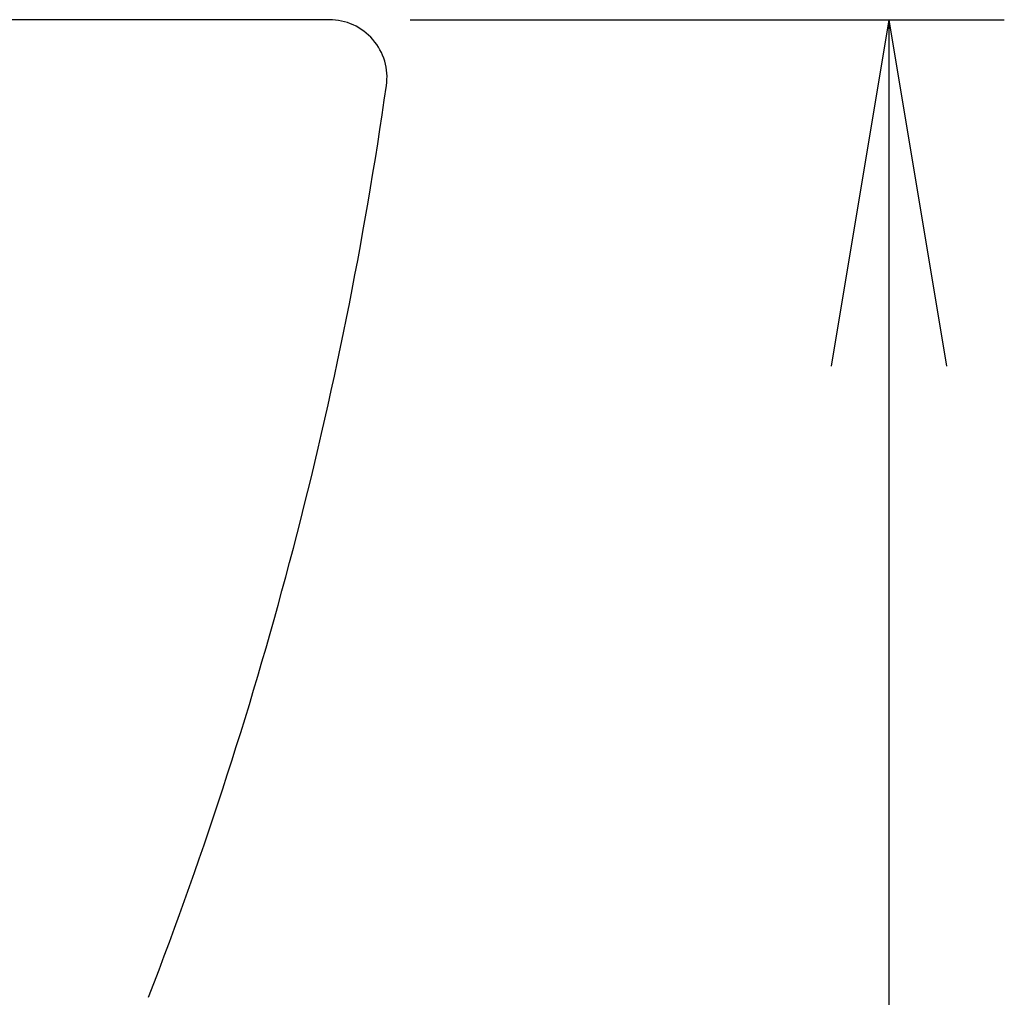
# Model space of a CAD drawing. Extents: x 0 to 2000, y 13 to 2915.
# Drawn here: x 1101 to 1186, y 947 to 1032 of the extents above; entities that cross this region are included whole.
import ezdxf

# ---------------------------------------------------------------- set-up
doc = ezdxf.new("R2010")
doc.units = 0
doc.layers.get('0').update_dxf_attribs({"linetype": 'CONTINUOUS'})
doc.layers.get('DEFPOINTS').update_dxf_attribs({"linetype": 'CONTINUOUS'})
doc.layers.add('便器', color=7, linetype='CONTINUOUS')
doc.layers.add('寸法', color=7, linetype='CONTINUOUS')
doc.styles.add('EXCADDIM2', font='monotxt', dxfattribs={"width": 0.84, "bigfont": 'extfont'})
doc.styles.get("Standard").update_dxf_attribs({"font": 'monotxt', "bigfont": 'extfont'})
doc.dimstyles.new('ISO-25', dxfattribs={"dimtxt": 2.5, "dimasz": 2.5, "dimexe": 1.25, "dimexo": 0.625, "dimtad": 1, "dimtxsty": 'STANDARD', "dimcen": 2.5, "dimazin": 3, "dimtfac": 1, "dimtmove": 0, "dimatfit": 3})

# ---------------------------------------------------------------- blocks, each defined once
blk = doc.blocks.new('EX_NORM')
at = {"color": 0, "linetype": 'CONTINUOUS'}
for q in [(-1, 0.1667), (-1, 0), (-1, -0.1667)]:
    blk.add_line((0, 0), q, dxfattribs=at)
blk = doc.blocks.new('*D23')
at = {"layer": 'DEFPOINTS', "color": 0}
for p in [(1127.515, 1032), (1163, 647), (1176, 647)]:
    blk.add_point(p, dxfattribs=at)
at = {"layer": '寸法', "color": 3, "linetype": 'CONTINUOUS'}
for p, q in [((1134.515, 1032), (1186, 1032)), ((1176, 1002), (1176, 677)), ((1170, 647), (1186, 647))]:
    blk.add_line(p, q, dxfattribs=at)
at = {"layer": '寸法', "color": 3, "xscale": 30, "yscale": 30, "zscale": 30}
for p, rotation in [((1176, 1032), 90), ((1176, 647), 270)]:
    blk.add_blockref('EX_NORM', p, dxfattribs=dict(at, rotation=rotation))
at = {"layer": '寸法', "color": 2, "insert": (1151, 839.5), "char_height": 40, "attachment_point": 5, "rotation": 90, "style": 'EXCADDIM2'}
blk.add_mtext('385', dxfattribs=at)

msp = doc.modelspace()

# ---------------------------------------------------------------- linework, layer by layer
at = {"layer": '便器', "color": 7, "linetype": 'CONTINUOUS'}
msp.add_line((1127.515, 1032), (645.587, 1032), dxfattribs=at)
for centre, radius, start, end in [((1127.515, 1027), 5, 351.87809, 90), ((776.075, 1077.154), 360, 338.85876, 351.87809)]:
    msp.add_arc(centre, radius, start, end, dxfattribs=at)

# ---------------------------------------------------------------- dimensions: what is measured, and where the dimension line sits
at = {"layer": '寸法', "color": 3, "linetype": 'CONTINUOUS'}
dim = msp.add_linear_dim(base=(1176, 647), p1=(1127.515, 1032), p2=(1163, 647), angle=90, dimstyle='ISO-25', override={"dimtxt": 40, "dimasz": 30, "dimexe": 10, "dimexo": 7, "dimgap": 0, "dimtad": 1, "dimjust": 0, "dimtih": 0, "dimtoh": 0, "dimdec": 1, "dimzin": 8, "dimlunit": 2, "dimtxsty": 'EXCADDIM2', "dimblk1": 'EX_NORM', "dimblk2": 'EX_NORM', "dimsah": 1, "dimse1": 0, "dimse2": 0, "dimclrd": 3, "dimclre": 3, "dimclrt": 2, "dimtmove": 2}, dxfattribs=at)
dim.commit()
dim.dimension.update_dxf_attribs({"geometry": '*D23', "text_midpoint": (1151, 839.5), "dimtype": 160})

doc.saveas('drawing.dxf')
